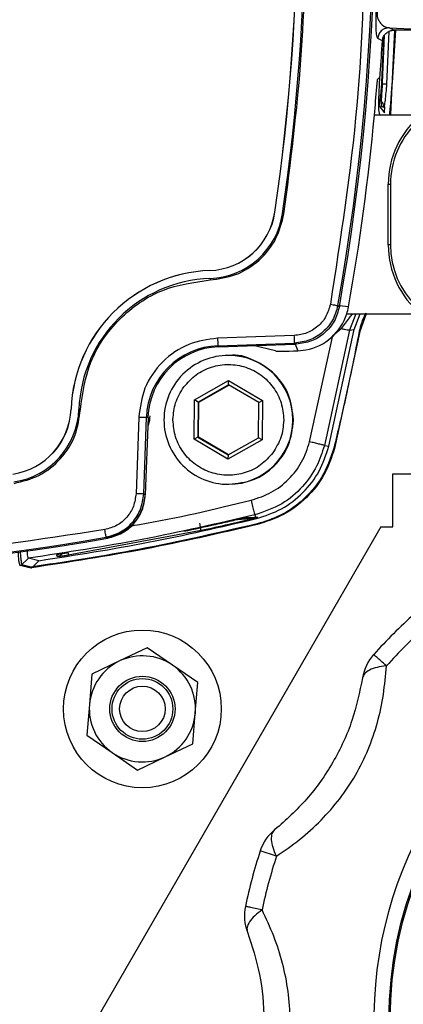
# Model space of a CAD drawing. Units: millimetres. Extents: x 10 to 416, y 10 to 287.
# Drawn here: x 311 to 316, y 178 to 191 of the extents above; entities that cross this region are included whole.
import ezdxf

# ---------------------------------------------------------------- set-up
doc = ezdxf.new("R2010")
doc.units = ezdxf.units.MM
doc.dimstyles.new('SLDDIMSTYLE1', dxfattribs={"dimtxt": 0.18, "dimasz": 3.556, "dimexe": 0, "dimexo": 0.0625, "dimgap": 0, "dimtad": 0, "dimtih": 1, "dimtoh": 1, "dimdec": 0, "dimrnd": 1e-09, "dimzin": 0, "dimdsep": 46, "dimtxsty": 'Standard', "dimsah": 1, "dimcen": 0.09, "dimadec": 0, "dimazin": 0, "dimtfac": 3.556, "dimtdec": 0, "dimtofl": 0, "dimtmove": 0, "dimatfit": 3, "dimfxl": 1, "dimfrac": 2, "dimtolj": 1, "dimtzin": 0, "dimarcsym": 0})

msp = doc.modelspace()

# ---------------------------------------------------------------- linework, layer by layer
at = {"color": 7, "linetype": 'Continuous', "lineweight": 25}
for p, q in [((315.446, 191.018), (316.122, 190.986)), ((315.508, 190.986), (315.446, 191.018)), ((315.372, 190.898), (315.348, 190.297)), ((315.361, 190.298), (315.386, 190.92)), ((315.441, 190.969), (315.413, 190.277)), ((315.516, 190.986), (315.465, 189.88)), ((316.123, 190.986), (315.508, 190.986)), ((315.358, 190.845), (315.296, 190.877)), ((315.312, 190.07), (315.325, 190.368)), ((315.311, 189.994), (315.387, 189.899)), ((315.375, 189.969), (315.348, 189.98)), ((315.388, 189.9), (315.391, 189.983)), ((315.864, 189.866), (315.252, 189.866)), ((315.387, 189.899), (315.388, 189.9)), ((315.435, 188.956), (315.465, 188.956)), ((315.435, 188.156), (315.435, 188.956)), ((315.465, 188.956), (315.465, 188.156)), ((313.939, 188.585), (313.94, 188.585)), ((315.465, 188.156), (315.435, 188.156)), ((313.082, 187.817), (313.083, 187.817)), ((314.771, 187.355), (314.791, 187.341)), ((314.912, 187.338), (314.793, 187.354)), ((314.889, 187.246), (315.864, 187.246)), ((315.009, 187.246), (314.923, 187.032)), ((314.987, 187.04), (315.064, 187.246)), ((315.146, 187.248), (315.062, 187.014)), ((314.923, 187.032), (314.593, 185.511)), ((314.653, 185.5), (314.986, 187.038)), ((314.706, 186.962), (314.816, 187.052)), ((315.062, 187.014), (314.727, 185.47)), ((314.923, 187.032), (314.987, 187.04)), ((314.197, 186.961), (313.186, 186.925)), ((314.399, 185.559), (314.706, 186.962)), ((313.19, 186.826), (314.201, 186.861)), ((313.19, 186.826), (313.198, 186.811)), ((313.198, 186.811), (314.208, 186.846)), ((313.949, 186.757), (313.657, 186.827)), ((314.221, 186.847), (314.201, 186.861)), ((314.208, 186.846), (314.221, 186.847)), ((314.21, 186.846), (314.242, 186.758)), ((314.242, 186.758), (314.35, 186.77)), ((313.336, 186.698), (313.329, 186.698)), ((312.88, 186.112), (313.332, 186.367)), ((313.332, 186.367), (313.78, 186.104)), ((313.332, 186.31), (313.332, 186.367)), ((313.332, 186.31), (312.93, 186.082)), ((312.939, 186.082), (313.336, 186.307)), ((313.73, 186.075), (313.332, 186.31)), ((312.876, 185.592), (312.88, 186.112)), ((312.93, 186.082), (312.88, 186.112)), ((313.73, 186.075), (313.78, 186.104)), ((313.78, 186.104), (313.775, 185.584)), ((311.256, 185.99), (311.255, 185.99)), ((312.93, 186.082), (312.926, 185.62)), ((312.93, 186.082), (312.939, 186.082)), ((312.934, 185.62), (312.939, 186.082)), ((313.726, 185.613), (313.73, 186.075)), ((312.146, 185.885), (312.111, 184.874)), ((312.212, 184.871), (312.247, 185.882)), ((312.269, 185.881), (312.233, 184.859)), ((312.247, 185.882), (312.269, 185.881)), ((312.598, 185.848), (312.598, 185.854)), ((314.058, 185.848), (314.058, 185.842)), ((314.186, 185.84), (314.186, 185.848)), ((312.926, 185.62), (312.876, 185.592)), ((313.323, 185.328), (312.876, 185.592)), ((312.926, 185.62), (313.324, 185.386)), ((312.926, 185.62), (312.934, 185.62)), ((313.328, 185.388), (312.934, 185.62)), ((313.775, 185.584), (313.323, 185.328)), ((313.324, 185.386), (313.726, 185.613)), ((313.775, 185.584), (313.726, 185.613)), ((314.593, 185.511), (314.653, 185.5)), ((313.324, 185.386), (313.323, 185.328)), ((315.495, 185.136), (315.895, 185.136)), ((315.495, 184.436), (315.495, 185.136)), ((313.329, 184.998), (313.336, 184.998)), ((313.67, 184.559), (313.54, 184.555)), ((313.689, 184.56), (313.559, 184.555)), ((313.56, 184.558), (313.69, 184.562)), ((313.67, 184.559), (313.69, 184.562)), ((313.689, 184.56), (313.67, 184.559)), ((313.675, 184.594), (313.69, 184.562)), ((313.69, 184.562), (313.711, 184.563)), ((313.693, 184.557), (313.699, 184.546)), ((315.336, 184.436), (311.295, 177.436)), ((315.336, 184.436), (315.495, 184.436)), ((312.968, 184.387), (311.217, 184.062)), ((311.739, 184.289), (311.717, 184.301)), ((310.675, 184.006), (310.694, 184.024)), ((310.694, 184.024), (310.694, 184.024)), ((310.832, 183.991), (310.694, 184.024)), ((311.073, 184.045), (311.067, 184.069)), ((310.608, 183.939), (310.675, 184.006)), ((310.608, 183.939), (310.747, 183.905)), ((310.723, 183.895), (310.732, 183.897)), ((310.747, 183.905), (310.832, 183.991)), ((312.26, 182.842), (311.895, 182.669)), ((312.592, 182.612), (312.26, 182.842)), ((311.895, 182.669), (311.529, 182.495)), ((312.925, 182.383), (312.592, 182.612)), ((311.529, 182.495), (311.497, 182.092)), ((312.892, 181.98), (312.925, 182.383)), ((311.497, 182.092), (311.464, 181.69)), ((312.86, 181.577), (312.892, 181.98)), ((311.464, 181.69), (311.797, 181.46)), ((312.495, 181.404), (312.86, 181.577)), ((311.797, 181.46), (312.13, 181.23)), ((312.13, 181.23), (312.495, 181.404)), ((313.961, 180.093), (313.747, 180.162))]:
    msp.add_line(p, q, dxfattribs=at)
at = {"color": 7, "linetype": 'Continuous', "lineweight": 25, "flags": 128}
for points in [[(314.986, 187.038), (314.986, 187.038), (314.986, 187.038), (314.986, 187.038), (314.986, 187.039), (314.986, 187.039), (314.987, 187.039), (314.987, 187.039), (314.987, 187.04)], [(312.233, 184.859), (312.221, 184.865), (312.212, 184.871)]]:
    msp.add_lwpolyline(points, dxfattribs=at)
at = {"color": 7, "linetype": 'Continuous', "lineweight": 25}
for centre, radius in [((312.195, 182.036), 1.04), ((320.595, 177.936), 5.15), ((320.595, 177.936), 5.134), ((312.195, 182.036), 0.43), ((312.195, 182.036), 0.4), ((312.195, 182.036), 0.3)]:
    msp.add_circle(centre, radius, dxfattribs=at)
for centre, radius, start, end in [((285.135, 192.636), 30.103, 349.8963, 10.1037), ((285.142, 192.636), 30.118, 349.8733, 10.1267), ((286.435, 192.636), 27.801, 351.6222, 8.3778), ((286.436, 192.636), 27.801, 351.6222, 8.3778), ((286.435, 192.636), 27.905, 351.6222, 8.3778), ((285.461, 192.636), 30.12, 354.7544, 356.8598), ((285.181, 192.636), 30.23, 355.788, 356.6033), ((285.174, 192.636), 30.206, 354.7385, 355.4494), ((316.6, 188.956), 1.135, 90.0011, 180.0011), ((285.174, 192.636), 30.206, 349.8991, 354.7385), ((316.615, 188.956), 1.18, 129.5366, 180.0003), ((313.049, 188.717), 0.9, 272.1416, 351.6231), ((313.05, 188.717), 0.9, 272.1416, 351.6231), ((313.049, 188.717), 1.004, 272.1416, 351.6231), ((314.634, 192.494), 3.968, 261.4062, 261.6925), ((316.615, 188.156), 1.18, 179.9997, 230.4634), ((316.6, 188.156), 1.135, 179.9989, 269.9989), ((313.153, 185.919), 1.9, 92.1418, 177.8604), ((313.154, 185.919), 1.9, 92.1418, 177.8604), ((313.153, 185.919), 1.796, 92.1418, 177.8604), ((313.682, 187.721), 0.596, 180.6891, 182.6098), ((314.218, 187.462), 0.705, 342.1483, 349.9008), ((314.218, 187.462), 0.705, 280.8318, 342.1488), ((316.173, 187.005), 2.988, 181.532, 183.4497), ((313.225, 185.848), 0.978, 92.0011, 178.0011), ((313.232, 185.848), 0.964, 92.0011, 178.0011), ((313.329, 185.848), 0.85, 90.0009, 180.0012), ((313.329, 185.848), 0.85, 270.0016, 89.9984), ((310.355, 186.023), 0.9, 278.3793, 357.8602), ((310.356, 186.023), 0.9, 278.3793, 357.8602), ((310.355, 186.023), 1.004, 278.3793, 357.8602), ((311.951, 201.447), 15.473, 267.804, 267.8774), ((315.247, 273.98), 88.149, 267.98416, 268.0497), ((313.329, 185.848), 0.85, 179.9988, 269.9991), ((306.444, 213.934), 30.114, 259.8725, 280.1275), ((306.437, 213.934), 30.099, 259.8956, 280.1044), ((310.584, 183.963), 0.034, 270.3105, 314.7722), ((320.595, 177.936), 7.2, 131.9906, 138.0094), ((320.595, 177.936), 6.975, 131.9906, 138.0094), ((312.195, 182.036), 0.7, 55.3881, 115.3881), ((315.689, 182.352), 0.6, 138.0094, 171.1512), ((312.195, 182.036), 0.7, 115.3881, 175.3881), ((312.195, 182.036), 0.7, 355.3881, 55.3881), ((312.195, 182.036), 0.7, 175.3881, 235.3881), ((312.195, 182.036), 0.7, 295.3881, 355.3881), ((320.595, 177.936), 5.35, 135, 270), ((312.195, 182.036), 0.7, 235.3881, 295.3881), ((314.318, 179.977), 0.6, 128.8488, 161.9906), ((320.595, 177.936), 7.2, 161.9906, 168.0094), ((320.595, 177.936), 6.975, 161.9906, 168.0094), ((314.139, 179.307), 0.6, 168.0094, 201.1512)]:
    msp.add_arc(centre, radius, start, end, dxfattribs=at)
for centre, major_axis, ratio, start_param, end_param in [((299.42, 247.338), (29.322, 70.799), 0.599516, 4.058937, 4.059516), ((314.347, 186.772), (0.4, 0.014), 0.026489, 3.237587, 4.447221)]:
    msp.add_ellipse(centre, major_axis=major_axis, ratio=ratio, start_param=start_param, end_param=end_param, dxfattribs=at)
for points in [[(314.061, 188.567), (314.148, 189.243), (314.322, 190.594), (314.347, 191.955), (314.359, 192.636)], [(315.137, 192.636), (315.118, 191.754), (315.079, 189.989), (314.807, 188.245), (314.672, 187.373)], [(314.672, 187.373), (314.685, 187.37), (314.71, 187.366), (314.743, 187.36), (314.766, 187.356), (314.769, 187.355), (314.771, 187.355)], [(314.201, 186.861), (314.201, 186.863), (314.201, 186.866), (314.2, 186.889), (314.198, 186.922), (314.198, 186.948), (314.197, 186.961)], [(313.699, 184.546), (313.811, 184.583), (314.037, 184.657), (314.319, 184.879), (314.541, 185.162), (314.616, 185.387), (314.653, 185.5)], [(312.212, 184.871), (312.21, 184.871), (312.206, 184.871), (312.183, 184.872), (312.15, 184.873), (312.124, 184.874), (312.111, 184.874)], [(310.832, 183.991), (311.313, 184.066), (312.276, 184.216), (313.224, 184.436), (313.699, 184.546)], [(311.717, 184.301), (311.717, 184.303), (311.716, 184.306), (311.712, 184.329), (311.706, 184.361), (311.701, 184.387), (311.699, 184.4)]]:
    msp.add_open_spline(points, degree=3, dxfattribs=at)
for points, knots in [([(315.296, 190.877), (315.29, 190.888), (315.281, 190.905), (315.275, 190.999), (315.274, 191.083), (315.275, 191.149), (315.277, 191.199), (315.278, 191.227), (315.279, 191.241)], [0, 0, 0, 0, 0.487555, 0.734505, 0.861347, 0.928184, 0.965292, 1, 1, 1, 1]), ([(315.288, 191.234), (315.288, 191.231), (315.287, 191.224), (315.287, 191.214), (315.287, 191.203), (315.288, 191.189), (315.295, 191.143), (315.319, 191.096), (315.37, 191.036), (315.415, 191.025), (315.446, 191.018)], [0, 0, 0, 0, 0.009556, 0.019228, 0.029632, 0.041269, 0.069516, 0.2281, 0.483045, 1, 1, 1, 1]), ([(315.446, 191.018), (315.427, 191.016), (315.389, 191.012), (315.341, 190.979), (315.306, 190.933), (315.299, 190.896), (315.296, 190.877)], [0, 0, 0, 0, 0.249994, 0.5, 0.750006, 1, 1, 1, 1]), ([(315.358, 190.845), (315.361, 190.862), (315.366, 190.895), (315.394, 190.938), (315.434, 190.97), (315.475, 190.984), (315.5, 190.986), (315.508, 190.986)], [0, 0, 0, 0, 0.222865, 0.445721, 0.668943, 0.892526, 1, 1, 1, 1]), ([(315.324, 190.366), (315.324, 190.367), (315.325, 190.368), (315.326, 190.377), (315.327, 190.39), (315.329, 190.404), (315.329, 190.413), (315.329, 190.416)], [0, 0, 0, 0, 0.219127, 0.438234, 0.657833, 0.878019, 1, 1, 1, 1]), ([(315.284, 190.24), (315.285, 190.251), (315.287, 190.273), (315.29, 190.303), (315.293, 190.326), (315.295, 190.337), (315.295, 190.339), (315.296, 190.339)], [0, 0, 0, 0, 0.220504, 0.441008, 0.661452, 0.881418, 1, 1, 1, 1]), ([(315.348, 190.297), (315.345, 190.26), (315.339, 190.188), (315.328, 190.09), (315.32, 190.031), (315.315, 190.002), (315.312, 189.997), (315.311, 189.994)], [0, 0, 0, 0, 0.245205, 0.491885, 0.743323, 0.871408, 1, 1, 1, 1]), ([(315.348, 189.98), (315.347, 189.981), (315.346, 189.985), (315.345, 190.013), (315.347, 190.075), (315.353, 190.179), (315.359, 190.258), (315.361, 190.298)], [0, 0, 0, 0, 0.128483, 0.258031, 0.506779, 0.75239, 1, 1, 1, 1]), ([(315.359, 190.281), (315.37, 190.28), (315.39, 190.279), (315.409, 190.277), (315.412, 190.277), (315.413, 190.277)], [0, 0, 0, 0, 0.381683, 0.690841, 1, 1, 1, 1]), ([(315.413, 190.277), (315.41, 190.238), (315.404, 190.161), (315.394, 190.076), (315.387, 190.022), (315.382, 189.992), (315.378, 189.972), (315.376, 189.97), (315.375, 189.969)], [0, 0, 0, 0, 0.243524, 0.488537, 0.615675, 0.741537, 0.870439, 1, 1, 1, 1]), ([(315.328, 189.866), (315.324, 189.88), (315.305, 189.946), (315.309, 190.015), (315.312, 190.07)], [0, 0, 0, 0, 0.210377, 1, 1, 1, 1]), ([(315.375, 189.969), (315.375, 189.98), (315.374, 190.003), (315.358, 190.04), (315.335, 190.057), (315.32, 190.067)], [0, 0, 0, 0, 0.280837, 0.56168, 1, 1, 1, 1]), ([(315.465, 189.88), (315.465, 189.88), (315.465, 189.88), (315.463, 189.881), (315.46, 189.881), (315.457, 189.882), (315.456, 189.882)], [0, 0, 0, 0, 0.249952, 0.5, 0.750048, 1, 1, 1, 1]), ([(313.087, 187.694), (313.201, 187.709), (313.437, 187.741), (313.745, 187.94), (313.976, 188.225), (314.033, 188.456), (314.061, 188.567)], [0, 0, 0, 0, 0.24233, 0.5, 0.75767, 1, 1, 1, 1]), ([(311.378, 185.985), (311.408, 186.198), (311.472, 186.639), (311.868, 187.203), (312.433, 187.6), (312.874, 187.663), (313.087, 187.694)], [0, 0, 0, 0, 0.241049, 0.5, 0.758951, 1, 1, 1, 1]), ([(314.672, 187.373), (314.656, 187.318), (314.625, 187.208), (314.513, 187.076), (314.366, 186.984), (314.254, 186.968), (314.197, 186.961)], [0, 0, 0, 0, 0.249993, 0.499998, 0.750004, 1, 1, 1, 1]), ([(314.771, 187.355), (314.753, 187.289), (314.715, 187.158), (314.58, 187), (314.405, 186.888), (314.269, 186.87), (314.201, 186.861)], [0, 0, 0, 0, 0.249991, 0.499998, 0.750006, 1, 1, 1, 1]), ([(314.791, 187.341), (314.772, 187.275), (314.736, 187.145), (314.602, 186.987), (314.427, 186.875), (314.29, 186.856), (314.221, 186.847)], [0, 0, 0, 0, 0.248128, 0.496248, 0.744689, 1, 1, 1, 1]), ([(315.139, 187.254), (315.117, 187.212), (315.079, 187.136), (315.061, 187.053), (315.053, 187.017)], [0, 0, 0, 0, 0.559864, 1, 1, 1, 1]), ([(314.959, 187.246), (314.946, 187.229), (314.9, 187.162), (314.852, 187.099), (314.816, 187.052)], [0, 0, 0, 0, 0.261427, 1, 1, 1, 1]), ([(315.053, 187.017), (314.996, 186.728), (314.894, 186.211), (314.772, 185.699), (314.718, 185.474)], [0, 0, 0, 0, 0.560003, 1, 1, 1, 1]), ([(314.816, 187.052), (314.831, 187.049), (314.861, 187.044), (314.894, 187.037), (314.917, 187.033), (314.921, 187.032), (314.923, 187.032)], [0, 0, 0, 0, 0.249999, 0.5, 0.750001, 1, 1, 1, 1]), ([(313.186, 186.925), (313.057, 186.907), (312.788, 186.869), (312.444, 186.628), (312.202, 186.284), (312.164, 186.015), (312.146, 185.885)], [0, 0, 0, 0, 0.240989, 0.5, 0.759011, 1, 1, 1, 1]), ([(314.186, 185.848), (314.174, 185.959), (314.148, 186.18), (313.952, 186.466), (313.674, 186.643), (313.447, 186.719), (313.338, 186.697), (313.337, 186.697)], [0, 0, 0, 0, 0.249314, 0.498628, 0.747942, 0.997257, 1, 1, 1, 1]), ([(312.741, 186.282), (312.792, 186.339), (312.894, 186.453), (313.104, 186.555), (313.332, 186.59), (313.56, 186.553), (313.766, 186.447), (313.928, 186.283), (314.037, 186.076), (314.051, 185.924), (314.058, 185.848)], [0, 0, 0, 0, 0.125, 0.25, 0.375001, 0.500001, 0.625, 0.75, 0.875, 1, 1, 1, 1]), ([(312.598, 185.854), (312.604, 185.929), (312.618, 186.083), (312.699, 186.214), (312.741, 186.282)], [0, 0, 0, 0, 0.48589, 1, 1, 1, 1]), ([(310.504, 185.01), (310.616, 185.038), (310.847, 185.096), (311.132, 185.327), (311.33, 185.635), (311.362, 185.871), (311.378, 185.985)], [0, 0, 0, 0, 0.24233, 0.5, 0.75767, 1, 1, 1, 1]), ([(312.293, 185.903), (312.29, 185.86), (312.286, 185.809), (312.267, 185.763), (312.265, 185.756)], [0, 0, 0, 0, 0.86078, 1, 1, 1, 1]), ([(313.915, 185.414), (313.864, 185.357), (313.762, 185.242), (313.552, 185.141), (313.324, 185.106), (313.096, 185.143), (312.889, 185.249), (312.727, 185.413), (312.619, 185.619), (312.605, 185.772), (312.598, 185.848)], [0, 0, 0, 0, 0.124971, 0.249906, 0.374879, 0.499923, 0.624953, 0.749973, 0.875022, 1, 1, 1, 1]), ([(313.336, 184.999), (313.446, 185.011), (313.667, 185.035), (313.947, 185.229), (314.145, 185.508), (314.173, 185.73), (314.186, 185.84)], [0, 0, 0, 0, 0.247931, 0.498621, 0.74931, 1, 1, 1, 1]), ([(314.058, 185.842), (314.051, 185.764), (314.037, 185.61), (313.955, 185.479), (313.915, 185.414)], [0, 0, 0, 0, 0.501903, 1, 1, 1, 1]), ([(313.627, 184.788), (313.718, 184.818), (313.901, 184.878), (314.129, 185.057), (314.309, 185.286), (314.369, 185.468), (314.399, 185.559)], [0, 0, 0, 0, 0.249975, 0.499978, 0.749985, 1, 1, 1, 1]), ([(314.593, 185.511), (314.563, 185.418), (314.5, 185.221), (314.309, 184.953), (314.034, 184.716), (313.798, 184.636), (313.675, 184.594)], [0, 0, 0, 0, 0.215379, 0.453869, 0.715425, 1, 1, 1, 1]), ([(314.718, 185.474), (314.672, 185.341), (314.58, 185.077), (314.317, 184.781), (314.021, 184.574), (313.811, 184.509), (313.706, 184.476)], [0, 0, 0, 0, 0.279858, 0.559616, 0.779772, 1, 1, 1, 1]), ([(314.727, 185.47), (314.687, 185.351), (314.606, 185.112), (314.368, 184.815), (314.066, 184.582), (313.827, 184.505), (313.707, 184.466)], [0, 0, 0, 0, 0.250044, 0.499999, 0.749955, 1, 1, 1, 1]), ([(314.593, 185.511), (314.588, 185.513), (314.579, 185.515), (314.527, 185.528), (314.464, 185.543), (314.42, 185.554), (314.399, 185.559)], [0, 0, 0, 0, 0.279629, 0.559286, 0.779642, 1, 1, 1, 1]), ([(312.111, 184.874), (312.103, 184.818), (312.088, 184.705), (311.995, 184.559), (311.863, 184.446), (311.754, 184.415), (311.699, 184.4)], [0, 0, 0, 0, 0.249996, 0.500002, 0.750006, 1, 1, 1, 1]), ([(311.717, 184.301), (311.783, 184.32), (311.915, 184.357), (312.073, 184.492), (312.184, 184.668), (312.202, 184.803), (312.212, 184.871)], [0, 0, 0, 0, 0.249991, 0.499998, 0.750006, 1, 1, 1, 1]), ([(312.231, 184.872), (312.222, 184.803), (312.204, 184.666), (312.092, 184.487), (311.93, 184.348), (311.795, 184.309), (311.726, 184.29)], [0, 0, 0, 0, 0.248146, 0.496293, 0.744439, 1, 1, 1, 1]), ([(311.739, 184.289), (311.804, 184.307), (311.935, 184.344), (312.092, 184.477), (312.205, 184.653), (312.224, 184.789), (312.233, 184.859)], [0, 0, 0, 0, 0.248128, 0.496248, 0.744689, 1, 1, 1, 1]), ([(312.026, 184.446), (312.07, 184.454), (312.609, 184.541), (313.14, 184.67), (313.627, 184.788)], [0, 0, 0, 0, 0.08181, 1, 1, 1, 1]), ([(313.627, 184.788), (313.634, 184.76), (313.648, 184.704), (313.663, 184.641), (313.672, 184.603), (313.674, 184.597), (313.675, 184.594)], [0, 0, 0, 0, 0.279625, 0.55928, 0.779639, 1, 1, 1, 1]), ([(313.675, 184.594), (313.181, 184.48), (312.195, 184.252), (311.194, 184.1), (310.694, 184.024)], [0, 0, 0, 0, 0.5000038, 1, 1, 1, 1]), ([(312.742, 184.379), (312.882, 184.409), (313.091, 184.454), (313.335, 184.508), (313.459, 184.537), (313.523, 184.551), (313.549, 184.556), (313.558, 184.558), (313.559, 184.558), (313.56, 184.558)], [0, 0, 0, 0, 0.492868, 0.740397, 0.865688, 0.949276, 0.977618, 0.989315, 1, 1, 1, 1]), ([(313.693, 184.557), (313.671, 184.552), (313.562, 184.523), (313.308, 184.462), (313.089, 184.413), (312.968, 184.387)], [0, 0, 0, 0, 0.100343, 0.504242, 1, 1, 1, 1]), ([(313.447, 184.534), (313.483, 184.537), (313.559, 184.545), (313.634, 184.553), (313.674, 184.558)], [0, 0, 0, 0, 0.471185, 1, 1, 1, 1]), ([(313.548, 184.556), (313.549, 184.556), (313.553, 184.556), (313.557, 184.557), (313.56, 184.558)], [0, 0, 0, 0, 0.2529061, 1, 1, 1, 1]), ([(313.674, 184.558), (313.676, 184.558), (313.681, 184.559), (313.686, 184.559), (313.689, 184.56), (313.69, 184.56), (313.69, 184.56), (313.69, 184.56), (313.69, 184.56), (313.689, 184.56)], [0, 0, 0, 0, 0.391597, 0.665592, 0.764549, 0.845308, 0.882371, 0.91941, 1, 1, 1, 1]), ([(313.693, 184.557), (313.69, 184.557), (313.684, 184.556), (313.677, 184.557), (313.674, 184.558)], [0, 0, 0, 0, 0.5, 1, 1, 1, 1]), ([(313.711, 184.563), (313.707, 184.562), (313.7, 184.561), (313.693, 184.56), (313.689, 184.56)], [0, 0, 0, 0, 0.5, 1, 1, 1, 1]), ([(313.711, 184.563), (313.711, 184.563), (313.712, 184.563), (313.706, 184.561), (313.698, 184.559), (313.693, 184.557)], [0, 0, 0, 0, 0.265693, 0.524368, 1, 1, 1, 1]), ([(311.699, 184.4), (310.829, 184.267), (309.084, 184.001), (306.436, 183.901), (303.787, 184.001), (302.043, 184.267), (301.172, 184.4)], [0, 0, 0, 0, 0.249513, 0.5, 0.750487, 1, 1, 1, 1]), ([(313.706, 184.476), (313.153, 184.349), (312.165, 184.123), (311.163, 183.972), (310.723, 183.905)], [0, 0, 0, 0, 0.560009, 1, 1, 1, 1]), ([(313.707, 184.466), (313.214, 184.353), (312.23, 184.125), (311.231, 183.973), (310.732, 183.897)], [0, 0, 0, 0, 0.5, 1, 1, 1, 1]), ([(312.968, 184.387), (312.968, 184.389), (312.968, 184.394), (312.964, 184.42), (312.958, 184.451), (312.953, 184.473), (312.951, 184.484)], [0, 0, 0, 0, 0.2796301, 0.5592883, 0.7796437, 1, 1, 1, 1]), ([(310.584, 183.929), (310.582, 183.931), (310.577, 183.936), (310.569, 183.973), (310.563, 184.033), (310.561, 184.086), (310.56, 184.109)], [0, 0, 0, 0, 0.205549, 0.488549, 0.771501, 1, 1, 1, 1]), ([(310.584, 184.121), (310.584, 184.111), (310.587, 184.063), (310.593, 184.002), (310.601, 183.949), (310.605, 183.942), (310.608, 183.939)], [0, 0, 0, 0, 0.0899691, 0.4430442, 0.7213563, 1, 1, 1, 1]), ([(310.694, 184.024), (310.692, 184.026), (310.687, 184.031), (310.682, 184.066), (310.679, 184.101), (310.679, 184.123), (310.679, 184.124)], [0, 0, 0, 0, 0.30123, 0.62964, 0.989727, 1, 1, 1, 1]), ([(311.067, 184.069), (311.069, 184.07), (311.074, 184.072), (311.108, 184.079), (311.157, 184.088), (311.196, 184.094), (311.215, 184.097)], [0, 0, 0, 0, 0.251145, 0.50144, 0.750913, 1, 1, 1, 1]), ([(311.145, 184.097), (311.141, 184.091), (311.133, 184.074), (311.107, 184.054), (311.085, 184.048), (311.073, 184.045)], [0, 0, 0, 0, 0.229818, 0.614916, 1, 1, 1, 1]), ([(311.217, 184.062), (311.198, 184.059), (311.161, 184.053), (311.114, 184.047), (311.08, 184.044), (311.075, 184.045), (311.073, 184.045)], [0, 0, 0, 0, 0.249446, 0.498783, 0.748723, 1, 1, 1, 1]), ([(311.141, 184.1), (311.142, 184.099), (311.143, 184.095), (311.154, 184.094), (311.179, 184.095), (311.202, 184.097), (311.215, 184.099)], [0, 0, 0, 0, 0.060336, 0.3142, 0.624498, 1, 1, 1, 1]), ([(311.214, 184.099), (311.215, 184.094), (311.217, 184.081), (311.218, 184.067), (311.217, 184.064), (311.217, 184.062)], [0, 0, 0, 0, 0.194207, 0.5971026, 1, 1, 1, 1]), ([(310.723, 183.895), (310.72, 183.896), (310.71, 183.899), (310.69, 183.903), (310.664, 183.909), (310.629, 183.918), (310.602, 183.924), (310.584, 183.929)], [0, 0, 0, 0, 0.046677, 0.233387, 0.420096, 0.606806, 1, 1, 1, 1]), ([(310.747, 183.905), (310.744, 183.903), (310.74, 183.9), (310.735, 183.898), (310.732, 183.897)], [0, 0, 0, 0, 0.5, 1, 1, 1, 1]), ([(315.41, 182.602), (315.384, 182.626), (315.335, 182.67), (315.284, 182.717), (315.25, 182.747), (315.245, 182.751), (315.243, 182.753)], [0, 0, 0, 0, 0.26464, 0.499995, 0.749997, 1, 1, 1, 1]), ([(313.961, 180.093), (314.064, 180.163), (314.265, 180.303), (314.55, 180.56), (314.801, 180.845), (315.082, 181.263), (315.275, 181.739), (315.38, 182.234), (315.4, 182.478), (315.41, 182.602)], [0, 0, 0, 0, 0.13125, 0.257841, 0.379372, 0.499479, 0.742369, 0.86813, 1, 1, 1, 1]), ([(315.41, 182.602), (315.368, 182.597), (315.282, 182.586), (315.185, 182.55), (315.117, 182.502), (315.103, 182.463), (315.096, 182.444)], [0, 0, 0, 0, 0.2458911, 0.5, 0.7541089, 1, 1, 1, 1]), ([(315.096, 182.444), (315.058, 182.257), (314.981, 181.884), (314.721, 181.327), (314.368, 180.823), (314.085, 180.571), (313.942, 180.444)], [0, 0, 0, 0, 0.251599, 0.500941, 0.748192, 1, 1, 1, 1]), ([(313.961, 180.093), (313.945, 180.132), (313.911, 180.212), (313.894, 180.314), (313.901, 180.397), (313.928, 180.428), (313.942, 180.444)], [0, 0, 0, 0, 0.245891, 0.5, 0.754109, 1, 1, 1, 1]), ([(313.772, 179.385), (313.74, 179.392), (313.675, 179.406), (313.606, 179.42), (313.56, 179.43), (313.555, 179.431), (313.552, 179.432)], [0, 0, 0, 0, 0.24684, 0.5, 0.75316, 1, 1, 1, 1]), ([(313.772, 179.385), (313.738, 179.359), (313.669, 179.307), (313.603, 179.227), (313.567, 179.152), (313.575, 179.111), (313.579, 179.091)], [0, 0, 0, 0, 0.245891, 0.5, 0.754109, 1, 1, 1, 1]), ([(313.772, 176.487), (313.825, 176.6), (313.93, 176.821), (314.048, 177.186), (314.123, 177.558), (314.157, 178.06), (314.086, 178.569), (313.93, 179.051), (313.825, 179.272), (313.772, 179.385)], [0, 0, 0, 0, 0.13125, 0.257841, 0.379372, 0.499479, 0.742369, 0.86813, 1, 1, 1, 1]), ([(313.579, 179.091), (313.639, 178.909), (313.759, 178.548), (313.813, 177.935), (313.758, 177.323), (313.639, 176.963), (313.579, 176.781)], [0, 0, 0, 0, 0.251599, 0.500941, 0.748192, 1, 1, 1, 1])]:
    msp.add_open_spline(points, degree=3, knots=knots, dxfattribs=at)

# ---------------------------------------------------------------- leaders
at = {"color": 150, "linetype": 'Continuous', "lineweight": 0}
msp.add_leader([(310.891, 212.89), (362.661, 190.854)], dimstyle='SLDDIMSTYLE1', dxfattribs=at)

doc.saveas('drawing.dxf')
